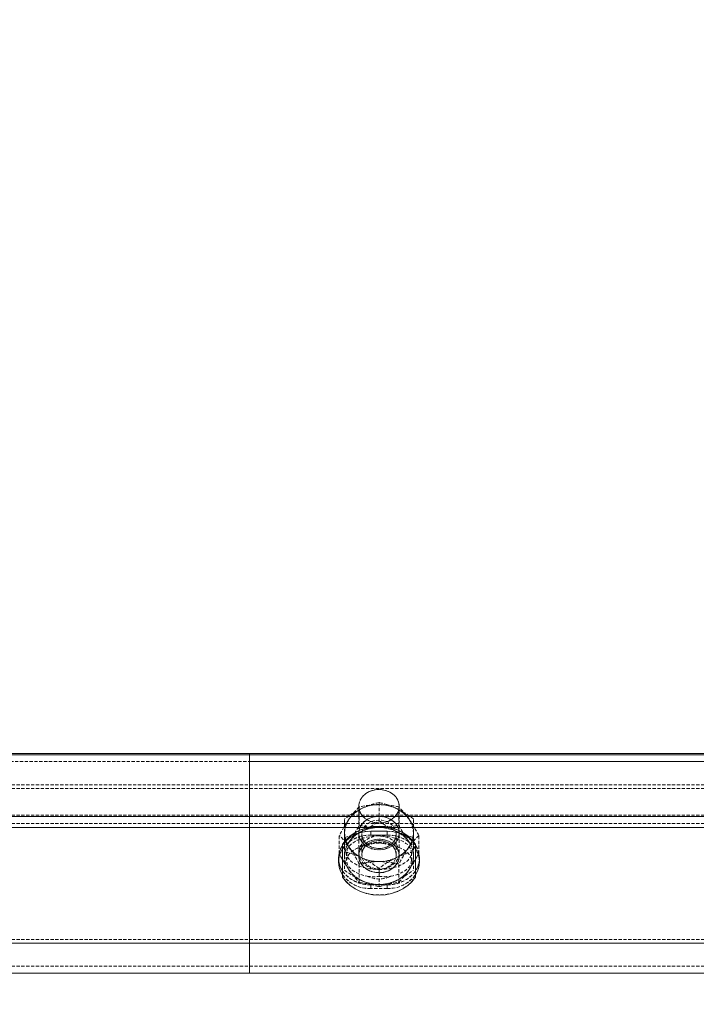
# Model space of a CAD drawing. Units: millimetres. Extents: x 1844 to 97520, y 2191 to 45777.
# Drawn here: x 33195 to 33461, y 36274 to 36661 of the extents above; entities that cross this region are included whole.
import ezdxf

# ---------------------------------------------------------------- set-up
doc = ezdxf.new("R2010")
doc.units = ezdxf.units.MM
doc.linetypes.add('HIDDEN', pattern=[1.905, 1.27, -0.635])
doc.styles.add('SLDTEXTSTYLE0', font='ROMANS', dxfattribs={"width": 0.97})
doc.dimstyles.new('SLDDIMSTYLE3', dxfattribs={"dimtxt": 465.666667, "dimasz": 349.25, "dimexe": 0, "dimexo": 0.0625, "dimgap": 116.416667, "dimtad": 0, "dimtih": 1, "dimtoh": 1, "dimdec": 0, "dimzin": 12, "dimdsep": 46, "dimtxsty": 'SLDTEXTSTYLE0', "dimsah": 1, "dimcen": 0.09, "dimadec": 0, "dimazin": 0, "dimtfac": 1, "dimtdec": 3, "dimtofl": 0, "dimtmove": 0, "dimatfit": 3, "dimfxl": 0, "dimtolj": 1, "dimtzin": 12, "dimarcsym": 0})

# ---------------------------------------------------------------- blocks, each defined once
blk = doc.blocks.new('*D26')
at = {"color": 7, "linetype": 'Continuous', "lineweight": 0}
for p, q in [((3907.36, 36842.88), (3907.36, 39184.63)), ((57247.36, 36842.88), (57247.36, 39184.63)), ((3907.36, 38835.38), (26252.61, 38835.38)), ((57247.36, 38835.38), (34902.11, 38835.38))]:
    blk.add_line(p, q, dxfattribs=at)
for points in [[(3907.36, 38835.38), (4256.61, 38770), (4256.61, 38900.76)], [(57247.36, 38835.38), (56898.11, 38900.76), (56898.11, 38770)]]:
    blk.add_solid(points, dxfattribs=at)
at = {"color": 7, "linetype": 'Continuous', "lineweight": 0, "char_height": 349.25, "attachment_point": 1, "style": 'SLDTEXTSTYLE0'}
for s, insert in [('{28 Spaces @ 1905 = }', (26601.86, 39065.67)), ('{53340}', (32926.89, 39065.67))]:
    blk.add_mtext(s, dxfattribs=dict(at, insert=insert))

msp = doc.modelspace()

# ---------------------------------------------------------------- linework, layer by layer
at = {"color": 7, "linetype": 'Continuous', "lineweight": 15}
for p, q in [((29475.6337, 36372.71758), (33603.13423, 36372.71758)), ((29475.6337, 36372.23454), (33603.13423, 36372.23454)), ((33285.63316, 36372.71758), (33285.63316, 36372.23454)), ((33285.63316, 36372.71758), (37413.1337, 36372.71758)), ((33285.63316, 36372.23454), (37413.1337, 36372.23454)), ((33285.63316, 36348.01122), (33285.63316, 36372.23454)), ((29475.6337, 36348.01122), (33603.13423, 36348.01122)), ((33285.63316, 36348.01122), (37413.1337, 36348.01122)), ((33285.63316, 36343.71682), (33285.63316, 36348.01122)), ((29746.61835, 36343.71682), (33332.14958, 36343.71682)), ((33285.63316, 36298.3019), (33285.63316, 36343.71682)), ((33285.63316, 36343.71682), (33332.14958, 36343.71682)), ((33340.71739, 36343.71682), (33548.05, 36343.71682)), ((33340.71739, 36343.71682), (33548.05, 36343.71682)), ((33322.14554, 36337.09928), (33322.14554, 36337.17032)), ((33350.72143, 36337.17032), (33350.72143, 36337.09928)), ((33322.14554, 36324.16173), (33322.14554, 36337.09928)), ((33350.72143, 36337.09928), (33350.72143, 36324.16173)), ((33351.71516, 36332.89262), (33350.72143, 36331.11926)), ((29475.6337, 36298.3019), (33603.13423, 36298.3019)), ((33285.63316, 36298.3019), (37413.1337, 36298.3019)), ((33285.63316, 36286.56455), (33285.63316, 36298.3019)), ((29475.6337, 36286.56455), (33603.13423, 36286.56455)), ((33285.63316, 36286.56455), (37413.1337, 36286.56455))]:
    msp.add_line(p, q, dxfattribs=at)
at = {"color": 7, "linetype": 'HIDDEN', "lineweight": 0}
for p, q in [((32490.67123, 36369.56426), (33603.13423, 36369.56426)), ((33285.63316, 36369.56426), (34379.04747, 36369.56426)), ((29475.6337, 36360.49672), (33603.13423, 36360.49672)), ((29475.6337, 36360.49672), (33603.13423, 36360.49672)), ((33285.63316, 36360.49672), (37413.1337, 36360.49672)), ((33285.63316, 36360.49672), (37413.1337, 36360.49672)), ((29475.6337, 36359.00184), (33603.13423, 36359.00184)), ((29475.6337, 36359.00184), (33603.13423, 36359.00184)), ((33285.63316, 36359.00184), (37413.1337, 36359.00184)), ((33285.63316, 36359.00184), (37413.1337, 36359.00184)), ((33336.43349, 36346.31701), (33336.43349, 36353.51296)), ((33328.49701, 36352.03334), (33328.49701, 36333.81244)), ((33328.64769, 36344.588), (33328.64769, 36351.78395)), ((33344.22119, 36344.588), (33344.22119, 36351.78395)), ((33344.37187, 36333.81244), (33344.37187, 36352.03334)), ((29475.6337, 36348.49425), (33603.13423, 36348.49425)), ((29475.6337, 36348.49425), (33603.13423, 36348.49425)), ((29475.6337, 36348.01122), (33603.13423, 36348.01122)), ((29475.6337, 36345.21171), (33603.13423, 36345.21171)), ((29475.6337, 36345.21171), (33603.13423, 36345.21171)), ((33285.63316, 36348.49425), (37413.1337, 36348.49425)), ((33285.63316, 36348.49425), (37413.1337, 36348.49425)), ((33285.63316, 36348.01122), (37413.1337, 36348.01122)), ((33285.63316, 36345.21171), (37413.1337, 36345.21171)), ((33285.63316, 36345.21171), (37413.1337, 36345.21171)), ((33322.94662, 36339.86493), (33322.94662, 36347.06088)), ((33349.92035, 36339.86493), (33349.92035, 36347.06088)), ((29475.6337, 36343.71682), (33603.13423, 36343.71682)), ((33285.63316, 36343.71682), (37413.1337, 36343.71682)), ((33329.68719, 36341.0308), (33329.68719, 36333.00515)), ((33332.14958, 36343.71682), (33340.71739, 36343.71682)), ((33332.14958, 36343.71682), (33340.71739, 36343.71682)), ((33333.25966, 36342.25198), (33333.25966, 36340.75709)), ((33339.60922, 36342.25198), (33333.25966, 36342.25198)), ((33333.25966, 36342.25198), (33333.25966, 36340.75709)), ((33333.25966, 36342.25198), (33333.25966, 36340.75709)), ((33333.25966, 36342.25198), (33333.25966, 36340.75709)), ((33333.25966, 36342.25198), (33333.25966, 36340.75709)), ((33333.25966, 36342.25198), (33339.60922, 36342.25198)), ((33333.25966, 36342.25198), (33333.25966, 36340.75709)), ((33333.25966, 36342.25198), (33333.25966, 36340.75709)), ((33333.25966, 36342.25198), (33333.25966, 36340.75709)), ((33339.60922, 36342.25198), (33339.60922, 36340.75709)), ((33339.60922, 36342.25198), (33339.60922, 36340.75709)), ((33339.60922, 36342.25198), (33339.60922, 36340.75709)), ((33339.60922, 36342.25198), (33339.60922, 36340.75709)), ((33339.60922, 36342.25198), (33339.60922, 36340.75709)), ((33339.60922, 36342.25198), (33339.60922, 36340.75709)), ((33339.60922, 36342.25198), (33339.60922, 36340.75709)), ((33339.60922, 36342.25198), (33339.60922, 36340.75709)), ((33343.17978, 36333.00515), (33343.17978, 36341.0308)), ((33320.85998, 36333.41285), (33320.85998, 36340.6088)), ((33322.94662, 36339.86493), (33322.94662, 36332.52402)), ((33324.50111, 36337.75683), (33324.75288, 36338.1116)), ((33333.25966, 36340.75709), (33339.60922, 36340.75709)), ((33339.60922, 36340.75709), (33333.25966, 36340.75709)), ((33348.11409, 36338.1116), (33348.39256, 36337.73967)), ((33349.92035, 36339.86493), (33349.92035, 36332.52402)), ((33352.00699, 36333.41285), (33352.00699, 36340.6088)), ((33320.85998, 36333.41285), (33321.55807, 36334.17197)), ((33321.0717, 36333.02566), (33320.85998, 36333.41285)), ((33323.73436, 36333.81244), (33323.73436, 36330.70155)), ((33349.13452, 36330.70155), (33349.13452, 36333.81244)), ((33352.00699, 36333.41285), (33351.71516, 36332.89262)), ((33320.55862, 36331.72914), (33320.55862, 36330.23425)), ((33320.55862, 36331.72914), (33320.55862, 36330.23425)), ((33322.94662, 36332.52402), (33322.94662, 36326.96076)), ((33328.49701, 36332.53833), (33328.49701, 36332.52402)), ((33328.64769, 36322.23769), (33328.64769, 36329.43364)), ((33344.22119, 36322.23769), (33344.22119, 36329.43364)), ((33344.37187, 36332.52402), (33344.37187, 36332.53833)), ((33349.92035, 36332.52402), (33349.92035, 36326.96076)), ((33352.30835, 36330.23425), (33352.30835, 36331.72914)), ((33352.30835, 36330.23425), (33352.30835, 36331.72914)), ((33336.43349, 36320.50868), (33336.43349, 36327.70463)), ((33333.25966, 36321.20629), (33333.25966, 36319.71141)), ((33333.25966, 36321.20629), (33339.60922, 36321.20629)), ((33333.25966, 36321.20629), (33333.25966, 36319.71141)), ((33333.25966, 36321.20629), (33333.25966, 36319.71141)), ((33333.25966, 36321.20629), (33333.25966, 36319.71141)), ((33333.25966, 36321.20629), (33333.25966, 36319.71141)), ((33333.25966, 36321.20629), (33339.60922, 36321.20629)), ((33333.25966, 36321.20629), (33333.25966, 36319.71141)), ((33333.25966, 36321.20629), (33333.25966, 36319.71141)), ((33333.25966, 36321.20629), (33333.25966, 36319.71141)), ((33339.60922, 36319.71141), (33333.25966, 36319.71141)), ((33339.60922, 36319.71141), (33333.25966, 36319.71141)), ((33339.60922, 36321.20629), (33339.60922, 36319.71141)), ((33339.60922, 36321.20629), (33339.60922, 36319.71141)), ((33339.60922, 36321.20629), (33339.60922, 36319.71141)), ((33339.60922, 36321.20629), (33339.60922, 36319.71141)), ((33339.60922, 36321.20629), (33339.60922, 36319.71141)), ((33339.60922, 36321.20629), (33339.60922, 36319.71141)), ((33339.60922, 36321.20629), (33339.60922, 36319.71141)), ((33339.60922, 36321.20629), (33339.60922, 36319.71141)), ((29475.6337, 36299.79678), (33603.13423, 36299.79678)), ((29475.6337, 36299.79678), (33603.13423, 36299.79678)), ((29475.6337, 36299.79678), (33603.13423, 36299.79678)), ((29475.6337, 36299.79678), (33603.13423, 36299.79678)), ((33285.63316, 36299.79678), (37413.1337, 36299.79678)), ((33285.63316, 36299.79678), (37413.1337, 36299.79678)), ((33285.63316, 36299.79678), (37413.1337, 36299.79678)), ((33285.63316, 36299.79678), (37413.1337, 36299.79678)), ((29475.6337, 36298.3019), (33603.13423, 36298.3019)), ((29475.6337, 36298.3019), (33603.13423, 36298.3019)), ((29475.6337, 36298.3019), (33603.13423, 36298.3019)), ((33285.63316, 36298.3019), (37413.1337, 36298.3019)), ((33285.63316, 36298.3019), (37413.1337, 36298.3019)), ((33285.63316, 36298.3019), (37413.1337, 36298.3019)), ((29475.6337, 36289.23436), (33603.13423, 36289.23436)), ((33285.63316, 36289.23436), (37413.1337, 36289.23436))]:
    msp.add_line(p, q, dxfattribs=at)
at = {"color": 7, "linetype": 'HIDDEN', "lineweight": 0, "flags": 128}
for points in [[(33336.43349, 36358.61035), (33338.14056, 36358.45633), (33339.76753, 36358.00239), (33341.2381, 36357.26901), (33342.4836, 36356.29102), (33343.44681, 36355.11418), (33344.08195, 36353.79287), (33344.36043, 36352.38954), (33344.26697, 36350.96951), (33343.8073, 36349.59908), (33343.0043, 36348.34262), (33341.89232, 36347.25877), (33340.52666, 36346.39808), (33338.96835, 36345.80108), (33337.29179, 36345.49542), (33335.57518, 36345.49542), (33333.89862, 36345.80108), (33332.34222, 36346.39808), (33330.97465, 36347.25877), (33329.86458, 36348.34262), (33329.05968, 36349.59908), (33328.60001, 36350.96951), (33328.50845, 36352.38954), (33328.78502, 36353.79287), (33329.42016, 36355.11418), (33330.38338, 36356.29102), (33331.63078, 36357.26901), (33333.10135, 36358.00239), (33334.72832, 36358.45633), (33336.43349, 36358.61035)], [(33336.43349, 36345.4568), (33338.14056, 36345.61034), (33339.76753, 36346.06477), (33341.2381, 36346.79767), (33342.4836, 36347.77566), (33343.44681, 36348.95297), (33344.08195, 36350.27381), (33344.36043, 36351.67762), (33344.26697, 36353.09764), (33343.8073, 36354.46759), (33343.0043, 36355.72406), (33341.89232, 36356.80839), (33340.52666, 36357.6686), (33338.96835, 36358.26608), (33337.29179, 36358.57173), (33335.57518, 36358.57173), (33333.89862, 36358.26608), (33332.34222, 36357.6686), (33330.97465, 36356.80839), (33329.86458, 36355.72406), (33329.05968, 36354.46759), (33328.60001, 36353.09764), (33328.50845, 36351.67762), (33328.78502, 36350.27381), (33329.42016, 36348.95297), (33330.38338, 36347.77566), (33331.63078, 36346.79767), (33333.10135, 36346.06477), (33334.72832, 36345.61034), (33336.43349, 36345.4568)], [(33322.94662, 36341.49762), (33323.06106, 36342.95627), (33323.40629, 36344.39012), (33323.97278, 36345.77437), (33324.75288, 36347.0852), (33325.73326, 36348.30066), (33326.89674, 36349.39977), (33328.22235, 36350.36345), (33329.6891, 36351.17551)], [(33343.17787, 36351.17551), (33344.64462, 36350.36345), (33345.97023, 36349.39977), (33347.13371, 36348.30066), (33348.11409, 36347.0852), (33348.89419, 36345.77437), (33349.46068, 36344.39012), (33349.80591, 36342.95627), (33349.92035, 36341.49762)], [(33336.43349, 36334.92108), (33338.14056, 36335.07462), (33339.76753, 36335.52857), (33341.2381, 36336.26195), (33342.4836, 36337.23994), (33343.44681, 36338.41725), (33344.08195, 36339.73809), (33344.36043, 36341.14142), (33344.26697, 36342.56192), (33343.8073, 36343.93187), (33343.0043, 36345.18834), (33341.89232, 36346.27219), (33340.52666, 36347.13288), (33338.96835, 36347.73036), (33337.29179, 36348.03601), (33335.57518, 36348.03601), (33333.89862, 36347.73036), (33332.34222, 36347.13288), (33330.97465, 36346.27219), (33329.86458, 36345.18834), (33329.05968, 36343.93187), (33328.60001, 36342.56192), (33328.50845, 36341.14142), (33328.78502, 36339.73809), (33329.42016, 36338.41725), (33330.38338, 36337.23994), (33331.63078, 36336.26195), (33333.10135, 36335.52857), (33334.72832, 36335.07462), (33336.43349, 36334.92108)], [(33344.37187, 36341.49762), (33344.18495, 36340.0838), (33343.63754, 36338.73626), (33342.75253, 36337.51746), (33341.57188, 36336.48511), (33340.15091, 36335.68688), (33338.55636, 36335.16046), (33336.86264, 36334.93062), (33335.14984, 36335.00739), (33333.49617, 36335.38791), (33331.97983, 36336.05405), (33330.67139, 36336.97482), (33329.63188, 36338.10683), (33328.9109, 36339.39763), (33328.54278, 36340.78666), (33328.54278, 36342.20859), (33328.9109, 36343.59761), (33329.63188, 36344.88841), (33330.67139, 36346.02042), (33331.97983, 36346.94119), (33333.49617, 36347.60734), (33335.14984, 36347.98785), (33336.86264, 36348.06462), (33338.55636, 36347.83479), (33340.15091, 36347.30836), (33341.57188, 36346.51013), (33342.75253, 36345.47778), (33343.63754, 36344.25899), (33344.18495, 36342.91144), (33344.37187, 36341.49762)], [(33343.17978, 36341.0308), (33342.99858, 36342.31969), (33342.46261, 36343.53944), (33341.6024, 36344.62377), (33340.46181, 36345.5145), (33339.10568, 36346.16347), (33337.6046, 36346.53541), (33336.04057, 36346.61075), (33334.49943, 36346.38568), (33333.06129, 36345.87165), (33331.80435, 36345.09631), (33330.79727, 36344.10211), (33330.09346, 36342.94244), (33329.73297, 36341.67977), (33329.73297, 36340.38182), (33330.09346, 36339.11868), (33330.79727, 36337.95901), (33331.80435, 36336.96481), (33333.06129, 36336.18995), (33334.49943, 36335.67592), (33336.04057, 36335.45037), (33337.6046, 36335.52571), (33339.10568, 36335.89812), (33340.46181, 36336.5471), (33341.6024, 36337.43783), (33342.46261, 36338.52216), (33342.99858, 36339.74143), (33343.17978, 36341.0308)], [(33333.25966, 36342.25198), (33331.05286, 36342.09224), (33328.91472, 36341.61731), (33326.90819, 36340.84245), (33325.09621, 36339.79007), (33323.53027, 36338.49307), (33322.25998, 36336.99056), (33321.32538, 36335.3283), (33320.75127, 36333.55638), (33320.55862, 36331.72914)], [(33320.59105, 36330.98193), (33320.55862, 36331.72914), (33320.75127, 36333.55638), (33321.32538, 36335.3283), (33322.25998, 36336.99056), (33323.53027, 36338.49307), (33325.09621, 36339.79007), (33326.90819, 36340.84245), (33328.91472, 36341.61731), (33331.05286, 36342.09224), (33333.25966, 36342.25198)], [(33329.6891, 36342.20239), (33328.22235, 36341.38986), (33326.89674, 36340.42617), (33325.73326, 36339.32706), (33324.75288, 36338.1116), (33323.97278, 36336.80078), (33323.40629, 36335.41652), (33323.06106, 36333.98267), (33322.94662, 36332.52402)], [(33329.6891, 36331.81973), (33328.22235, 36332.63179), (33326.89674, 36333.59548), (33325.73326, 36334.69459), (33324.75288, 36335.91004), (33323.97278, 36337.22135), (33323.40629, 36338.60513), (33323.06106, 36340.03898), (33322.94662, 36341.49762)], [(33336.43349, 36335.44084), (33334.87709, 36335.59152), (33333.40652, 36336.03545), (33332.09808, 36336.7488), (33331.02234, 36337.69294), (33330.23842, 36338.81684), (33329.79019, 36340.05996), (33329.68719, 36341.0308)], [(33343.17978, 36341.0308), (33343.07678, 36340.05996), (33342.62855, 36338.81684), (33341.84463, 36337.69294), (33340.7708, 36336.7488), (33339.46236, 36336.03545), (33337.98988, 36335.59152), (33336.43349, 36335.44084)], [(33352.30835, 36331.72914), (33352.11571, 36333.55638), (33351.5435, 36335.3283), (33350.60699, 36336.99056), (33349.3367, 36338.49307), (33347.77267, 36339.79007), (33345.95878, 36340.84245), (33343.95225, 36341.61731), (33341.81412, 36342.09224), (33339.60922, 36342.25198)], [(33339.60922, 36342.25198), (33341.81412, 36342.09224), (33343.95225, 36341.61731), (33345.95878, 36340.84245), (33347.77267, 36339.79007), (33349.3367, 36338.49307), (33350.60699, 36336.99056), (33351.5435, 36335.3283), (33352.11571, 36333.55638), (33352.30835, 36331.72914)], [(33349.92035, 36332.52402), (33349.80591, 36333.98267), (33349.46068, 36335.41652), (33348.89419, 36336.80078), (33348.11409, 36338.1116), (33347.13371, 36339.32706), (33345.97023, 36340.42617), (33344.64462, 36341.38986), (33343.17787, 36342.20239)], [(33349.92035, 36341.49762), (33349.80591, 36340.03898), (33349.46068, 36338.60513), (33348.89419, 36337.22135), (33348.11409, 36335.91004), (33347.13371, 36334.69459), (33345.97023, 36333.59548), (33344.64462, 36332.63179), (33343.17787, 36331.81973)], [(33333.25966, 36340.75709), (33331.05286, 36340.59735), (33328.91472, 36340.12242), (33326.90819, 36339.34756), (33325.09621, 36338.29518), (33323.53027, 36336.99819), (33322.25998, 36335.49567), (33322.14554, 36335.32878)], [(33336.43349, 36340.38945), (33334.66728, 36340.22447), (33332.98881, 36339.73809), (33331.48392, 36338.95465), (33330.22697, 36337.91324), (33329.28284, 36336.66631), (33328.69537, 36335.27585), (33328.49701, 36333.81244), (33328.69537, 36332.34902), (33329.28284, 36330.95904), (33330.22697, 36329.71211), (33331.48392, 36328.6707), (33332.98881, 36327.88726), (33334.66728, 36327.40088), (33336.43349, 36327.2359)], [(33344.37187, 36332.53833), (33344.18495, 36331.12451), (33343.63754, 36329.77696), (33342.75253, 36328.55817), (33341.57188, 36327.52582), (33340.15091, 36326.72759), (33338.55636, 36326.20116), (33336.86264, 36325.97133), (33335.14984, 36326.0481), (33333.49617, 36326.42861), (33331.97983, 36327.09475), (33330.67139, 36328.01553), (33329.63188, 36329.14754), (33328.9109, 36330.43834), (33328.54278, 36331.82736), (33328.54278, 36333.24929), (33328.9109, 36334.63832), (33329.63188, 36335.92912), (33330.67139, 36337.06113), (33331.97983, 36337.9819), (33333.49617, 36338.64804), (33335.14984, 36339.02856), (33336.86264, 36339.10533), (33338.55636, 36338.87549), (33340.15091, 36338.34907), (33341.57188, 36337.55084), (33342.75253, 36336.51849), (33343.63754, 36335.29969), (33344.18495, 36333.95215), (33344.37187, 36332.53833)], [(33344.37187, 36332.52402), (33344.18495, 36333.93784), (33343.63754, 36335.28586), (33342.75253, 36336.50418), (33341.57188, 36337.53653), (33340.15091, 36338.33476), (33338.55636, 36338.86119), (33336.86264, 36339.09102), (33335.14984, 36339.01425), (33333.49617, 36338.63374), (33331.97983, 36337.9676), (33330.67139, 36337.04682), (33329.63188, 36335.91481), (33328.9109, 36334.62401), (33328.54278, 36333.23499), (33328.54278, 36331.81306), (33328.9109, 36330.42403), (33329.63188, 36329.13323), (33330.67139, 36328.00122), (33331.97983, 36327.08045), (33333.49617, 36326.41431), (33335.14984, 36326.03379), (33336.86264, 36325.95702), (33338.55636, 36326.18733), (33340.15091, 36326.71328), (33341.57188, 36327.51151), (33342.75253, 36328.54386), (33343.63754, 36329.76266), (33344.18495, 36331.1102), (33344.37187, 36332.52402)], [(33336.43349, 36338.59511), (33334.87709, 36338.44443), (33333.40652, 36338.0005), (33332.09808, 36337.28715), (33331.02234, 36336.34349), (33330.23842, 36335.21958), (33329.79019, 36333.97599), (33329.68719, 36333.00515)], [(33329.68719, 36333.00515), (33329.86839, 36334.29452), (33330.40436, 36335.51427), (33331.26648, 36336.5986), (33332.40517, 36337.48885), (33333.76129, 36338.13783), (33335.26237, 36338.51024), (33336.8264, 36338.58558), (33338.36944, 36338.36051), (33339.80759, 36337.846), (33341.06262, 36337.07114), (33342.0697, 36336.07694), (33342.77351, 36334.91727), (33343.134, 36333.65413), (33343.134, 36332.35665), (33342.77351, 36331.09351), (33342.0697, 36329.93384), (33341.06262, 36328.93964), (33339.80759, 36328.16478), (33338.36944, 36327.65027), (33336.8264, 36327.4252), (33335.26237, 36327.50054), (33333.76129, 36327.87295), (33332.40517, 36328.52193), (33331.26648, 36329.41218), (33330.40436, 36330.49651), (33329.86839, 36331.71626), (33329.68719, 36333.00515)], [(33336.43349, 36327.2359), (33338.19969, 36327.40088), (33339.87816, 36327.88726), (33341.38306, 36328.6707), (33342.64, 36329.71211), (33343.58604, 36330.95904), (33344.1716, 36332.34902), (33344.37187, 36333.81244), (33344.1716, 36335.27585), (33343.58604, 36336.66631), (33342.64, 36337.91324), (33341.38306, 36338.95465), (33339.87816, 36339.73809), (33338.19969, 36340.22447), (33336.43349, 36340.38945)], [(33343.17978, 36333.00515), (33343.07678, 36333.97599), (33342.62855, 36335.21958), (33341.84463, 36336.34349), (33340.7708, 36337.28715), (33339.46236, 36338.0005), (33337.98988, 36338.44443), (33336.43349, 36338.59511)], [(33339.60922, 36340.75709), (33341.81412, 36340.59735), (33343.95225, 36340.12242), (33345.95878, 36339.34756), (33347.77267, 36338.29518), (33349.3367, 36336.99819), (33350.60699, 36335.49567), (33350.72143, 36335.32878)], [(33351.32416, 36334.12572), (33351.35849, 36334.08519), (33352.00699, 36333.41285)], [(33324.75288, 36326.93644), (33323.13164, 36329.42887), (33322.14554, 36331.12498)], [(33322.94662, 36332.52402), (33323.06106, 36331.06538), (33323.40629, 36329.63201), (33323.97278, 36328.24775), (33324.75288, 36326.93644), (33325.73326, 36325.72099), (33326.89674, 36324.62188), (33328.22235, 36323.65819), (33329.6891, 36322.84614)], [(33328.49701, 36332.53833), (33328.50845, 36332.18213), (33328.78502, 36330.7788), (33329.42016, 36329.45796), (33330.38338, 36328.28065), (33331.63078, 36327.30266), (33333.10135, 36326.56928), (33334.72832, 36326.11533), (33336.43349, 36325.96179)], [(33336.43349, 36325.94748), (33334.72832, 36326.10103), (33333.10135, 36326.55545), (33331.63078, 36327.28835), (33330.38338, 36328.26634), (33329.42016, 36329.44365), (33328.78502, 36330.76449), (33328.50845, 36332.1683), (33328.49701, 36332.52402)], [(33336.43349, 36325.96179), (33338.14056, 36326.11533), (33339.76753, 36326.56928), (33341.2381, 36327.30266), (33342.4836, 36328.28065), (33343.44681, 36329.45796), (33344.08195, 36330.7788), (33344.36043, 36332.18213), (33344.37187, 36332.53833)], [(33344.37187, 36332.52402), (33344.36043, 36332.1683), (33344.08195, 36330.76449), (33343.44681, 36329.44365), (33342.4836, 36328.26634), (33341.2381, 36327.28835), (33339.76753, 36326.55545), (33338.14056, 36326.10103), (33336.43349, 36325.94748)], [(33349.92035, 36332.52402), (33349.80591, 36331.06538), (33349.46068, 36329.63201), (33348.89419, 36328.24775), (33348.11409, 36326.93644), (33347.13371, 36325.72099), (33345.97023, 36324.62188), (33344.64462, 36323.65819), (33343.17787, 36322.84614)], [(33333.25966, 36321.20629), (33331.05286, 36321.36651), (33328.91472, 36321.84096), (33326.90819, 36322.6163), (33325.09621, 36323.6682), (33323.53027, 36324.9652), (33322.25998, 36326.46771), (33322.14554, 36326.63508)], [(33339.60922, 36321.20629), (33341.81412, 36321.36651), (33343.95225, 36321.84096), (33345.95878, 36322.6163), (33347.77267, 36323.6682), (33349.3367, 36324.9652), (33350.60699, 36326.46771), (33350.72143, 36326.63508)], [(33333.25966, 36319.71141), (33331.05286, 36319.87115), (33328.91472, 36320.34608), (33326.90819, 36321.12142), (33325.09621, 36322.17332), (33323.53027, 36323.47032), (33322.25998, 36324.97283), (33322.14554, 36325.1402)], [(33322.14554, 36324.23278), (33323.50166, 36322.50472), (33325.16106, 36320.96787), (33327.08176, 36319.65848), (33329.2218, 36318.60705), (33331.52969, 36317.83791), (33333.95393, 36317.36918), (33336.43349, 36317.21135), (33338.91495, 36317.36918), (33341.33728, 36317.83791), (33343.64517, 36318.60705), (33345.78522, 36319.65848), (33347.70592, 36320.96787), (33349.36531, 36322.50472), (33350.72143, 36324.23278)], [(33339.60922, 36319.71141), (33341.81412, 36319.87115), (33343.95225, 36320.34608), (33345.95878, 36321.12142), (33347.77267, 36322.17332), (33349.3367, 36323.47032), (33350.60699, 36324.97283), (33350.72143, 36325.1402)]]:
    msp.add_lwpolyline(points, dxfattribs=at)
at = {"color": 7, "linetype": 'Continuous', "lineweight": 15, "flags": 128}
for points in [[(33350.72143, 36337.17032), (33349.36531, 36338.89886), (33347.70592, 36340.43523), (33345.78522, 36341.74462), (33343.64517, 36342.79653), (33341.33728, 36343.56566), (33338.91495, 36344.03439), (33336.43349, 36344.19175), (33333.95393, 36344.03439), (33331.52969, 36343.56566), (33329.2218, 36342.79653), (33327.08176, 36341.74462), (33325.16106, 36340.43523), (33323.50166, 36338.89886), (33322.14554, 36337.17032)], [(33350.72143, 36337.09928), (33349.36531, 36338.82733), (33347.70592, 36340.36418), (33345.78522, 36341.67357), (33343.64517, 36342.72548), (33341.33728, 36343.49462), (33338.91495, 36343.96335), (33336.43349, 36344.1207), (33333.95393, 36343.96335), (33331.52969, 36343.49462), (33329.2218, 36342.72548), (33327.08176, 36341.67357), (33325.16106, 36340.36418), (33323.50166, 36338.82733), (33322.14554, 36337.09928)], [(33322.14554, 36331.12498), (33321.50848, 36332.22409), (33321.0717, 36333.02566)], [(33322.14554, 36324.16173), (33323.50166, 36322.43367), (33325.16106, 36320.89683), (33327.08176, 36319.58743), (33329.2218, 36318.536), (33331.52969, 36317.76687), (33333.95393, 36317.29766), (33336.43349, 36317.1403), (33338.91495, 36317.29766), (33341.33728, 36317.76687), (33343.64517, 36318.536), (33345.78522, 36319.58743), (33347.70592, 36320.89683), (33349.36531, 36322.43367), (33350.72143, 36324.16173)]]:
    msp.add_lwpolyline(points, dxfattribs=at)
at = {"color": 7, "linetype": 'HIDDEN', "lineweight": 0}
for centre, radius, start, end in [((33335.98642, 36338.40809), 14.27169, 88.2048896, 141.9171977), ((33336.60091, 36316.96039), 35.72022, 90.2685466, 102.8649116), ((33343.41921, 36322.42442), 31.86374, 102.6642538, 115.5247433), ((33336.43349, 36336.67704), 15.99038, 65.0531388, 114.9468613), ((33328.89028, 36320.73216), 33.6375, 64.8650498, 77.0412345), ((33336.88055, 36338.40809), 14.27169, 38.0828021, 91.7951104), ((33336.0407, 36314.86643), 37.81301, 77.5058087, 89.4048247), ((33352.41967, 36306.62217), 50.03948, 117.0168621, 126.0857834), ((33352.95598, 36327.68873), 34.22919, 135.2481479, 145.4820499), ((33326.53971, 36316.54162), 38.4458, 52.5444704, 64.3565638), ((33318.7052, 36326.70856), 35.77834, 34.7170603, 44.5066991), ((33371.32953, 36314.83241), 56.67096, 145.2733009, 152.9451728), ((33332.44493, 36341.49762), 9.50729, 144.0049641, 215.9950359), ((33313.35477, 36376.32342), 37.85514, 295.562514, 307.5648235), ((33365.87721, 36386.7143), 49.98873, 233.9134164, 242.9936635), ((33282.63966, 36303.53828), 78.65145, 28.1204448, 33.6473978), ((33340.42205, 36341.49762), 9.50729, 324.004964, 35.995036), ((33315.41017, 36372.61855), 33.60949, 282.9579437, 295.1410506), ((33260.0532, 36381.23692), 77.77112, 326.2969205, 331.8851385), ((33335.98367, 36329.4403), 14.26597, 88.1931137, 141.9285767), ((33336.59986, 36379.38901), 35.698, 257.1286626, 269.7329624), ((33336.43349, 36327.69984), 15.99408, 65.0593026, 114.9406974), ((33336.03325, 36381.56899), 37.87658, 270.605448, 282.4844263), ((33336.8833, 36329.4403), 14.26597, 38.0714234, 91.8068862), ((33356.75354, 36370.53606), 31.4231, 244.4036359, 257.4402413), ((33394.66479, 36370.34663), 56.63978, 207.0507736, 214.727266), ((33296.60805, 36316.56794), 34.15038, 34.4981987, 44.7527832), ((33332.85114, 36327.37147), 13.39186, 88.2519083, 143.0739132), ((33332.44459, 36332.52413), 9.50708, 144.0032633, 215.9967367), ((33336.43349, 36327.61069), 10.31571, 63.2655913, 116.7344087), ((33336.43349, 36327.61069), 10.31571, 63.2655913, 116.7344087), ((33340.48747, 36305.19427), 32.80266, 97.0991745, 105.3703279), ((33336.41707, 36329.28926), 8.31764, 75.9915672, 104.0733055), ((33322.41506, 36252.63179), 86.23473, 77.5038188, 80.6444111), ((33340.01593, 36327.37159), 13.39168, 36.9257474, 91.7403458), ((33378.74841, 36314.55533), 37.34281, 135.7339422, 145.1202415), ((33340.42238, 36332.52413), 9.50708, 324.0032636, 35.9967364), ((33316.11639, 36303.49241), 31.41578, 64.4032326, 77.442801), ((33280.45036, 36305.05146), 54.01364, 26.8340527, 34.8941924), ((33335.9853, 36344.5858), 14.27037, 218.0833511, 271.7997757), ((33336.88167, 36344.5858), 14.27037, 268.2002242, 321.9166491), ((33357.5273, 36301.17883), 33.84386, 102.9891322, 115.0867068), ((33413.58852, 36292.36312), 78.65145, 146.3526021, 151.8795552), ((33336.59986, 36294.63264), 35.698, 90.2670376, 102.8713375), ((33307.10729, 36287.49792), 49.76551, 53.8935228, 63.0145376), ((33336.43349, 36346.3139), 15.98648, 245.0466351, 294.9533648), ((33359.98343, 36296.899), 38.77611, 115.68352, 127.3967913), ((33336.04455, 36292.53793), 37.79089, 77.5043482, 89.4103068), ((33308.80953, 36354.35752), 47.92456, 325.0981988, 330.9904743), ((33332.85231, 36334.59465), 13.39455, 216.9330351, 271.7427002), ((33346.29274, 36357.40981), 38.36907, 232.5216243, 244.3587392), ((33355.561, 36348.43504), 37.56767, 214.908195, 224.2423066), ((33335.9853, 36335.6122), 14.27037, 218.083351, 271.7997758), ((33336.88167, 36335.6122), 14.27037, 268.2002242, 321.916649), ((33340.01475, 36334.59453), 13.39437, 268.2650463, 323.0673029), ((33320.88593, 36366.71298), 49.22637, 296.9263876, 306.1438228), ((33320.08438, 36346.16751), 33.99262, 315.239819, 325.5461494), ((33332.85309, 36333.10068), 13.39544, 216.9326093, 271.7392799), ((33336.59986, 36357.0387), 35.698, 257.1286625, 269.7329625), ((33336.43349, 36337.3403), 15.98648, 245.0466351, 294.9533648), ((33344.03939, 36353.48613), 33.8432, 244.9111688, 257.0124344), ((33336.43349, 36333.79599), 10.3189, 243.2745185, 296.7254815), ((33336.43349, 36333.79599), 10.3189, 243.2745185, 296.7254815), ((33334.15129, 36337.70412), 13.33525, 259.813484, 279.8541308), ((33338.81133, 36341.58345), 17.18316, 262.0457562, 277.566878), ((33329.6073, 36351.16885), 31.41087, 282.5516235, 295.5967206), ((33336.04455, 36359.1334), 37.79089, 270.5896932, 282.4956518), ((33340.01398, 36333.10056), 13.39527, 268.268466, 323.0677281)]:
    msp.add_arc(centre, radius, start, end, dxfattribs=at)
at = {"color": 7, "linetype": 'Continuous', "lineweight": 15}
for centre, radius, start, end in [((33329.49109, 36330.23439), 8.93924, 145.2574254, 214.7425746), ((33329.49109, 36330.23439), 8.93924, 145.2574254, 214.7425746), ((33343.37038, 36330.23439), 8.94375, 325.2774805, 34.7225195), ((33343.37038, 36330.23439), 8.94375, 325.2774805, 34.7225195), ((33329.8963, 36331.85873), 9.3467, 182.5182862, 213.9781378), ((33329.59875, 36331.76627), 9.04873, 185.4579928, 214.5455786), ((33343.03113, 36331.83644), 9.28412, 325.9274821, 357.7911011), ((33343.2801, 36331.75719), 9.03379, 325.4591284, 357.9923163)]:
    msp.add_arc(centre, radius, start, end, dxfattribs=at)
at = {"color": 7, "linetype": 'HIDDEN', "lineweight": 0}
for centre, start_param, end_param in [((33336.43371, 36333.81261), 1.570796327, 4.71238898), ((33336.43371, 36333.81261), 4.71238898, 7.853981634), ((33336.43371, 36330.70173), 1.944815337, 4.33836997), ((33336.43371, 36330.70173), 5.086407991, 7.479962623)]:
    msp.add_ellipse(centre, major_axis=(12.7, 0), ratio=0.517855236, start_param=start_param, end_param=end_param, dxfattribs=at)

# ---------------------------------------------------------------- dimensions: what is measured, and where the dimension line sits
at = {"color": 7, "linetype": 'Continuous', "lineweight": 0}
dim = msp.add_linear_dim(base=(57247.35871, 38835.37693), p1=(3907.35871, 36563.48433), p2=(57247.35871, 36563.48433), text='28 Spaces @ 1905 = <>', dimstyle='SLDDIMSTYLE3', override={"dimtxt": 465.666667, "dimasz": 349.25, "dimexe": 349.25, "dimexo": 279.4, "dimgap": 335.28, "dimtad": 0, "dimtih": 1, "dimtoh": 1, "dimzin": 12, "dimtzin": 12}, dxfattribs=at)
dim.commit()
dim.dimension.update_dxf_attribs({"geometry": '*D26', "text_midpoint": (30577.35871, 38835.37693), "dimtype": 160})

doc.saveas('drawing.dxf')
